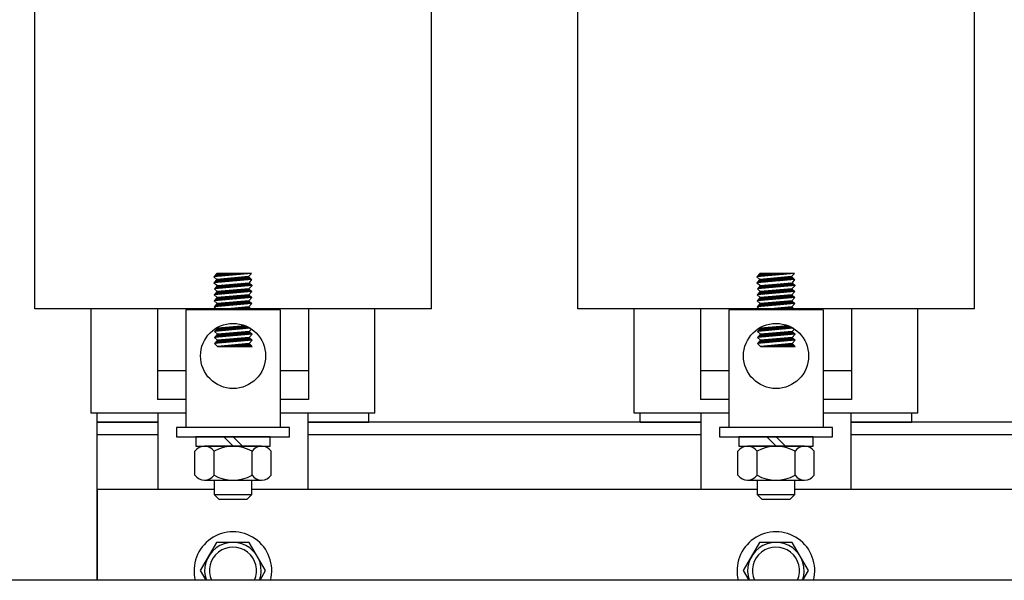
# Model space of a CAD drawing. Extents: x -16 to 69, y -4.9 to 46.5.
# Drawn here: x -9.4 to -2.8, y 6.3 to 10 of the extents above; entities that cross this region are included whole.
import ezdxf

# ---------------------------------------------------------------- set-up
doc = ezdxf.new("R2010")
doc.units = 0
doc.header["$MEASUREMENT"] = 0
doc.layers.get('0').update_dxf_attribs({"linetype": 'CONTINUOUS'})
for name, color, linetype in [('ANGLE', 7, 'CONTINUOUS'), ('CABINET', 7, 'CONTINUOUS'), ('HW-OBJ', 7, 'CONTINUOUS'), ('WINGAP', 7, 'CONTINUOUS')]:
    doc.layers.add(name, color=color, linetype=linetype)

msp = doc.modelspace()

# ---------------------------------------------------------------- linework, layer by layer
for p, q in [((-9.2521, 8.076), (-9.2521, 11.076)), ((-6.6221, 8.076), (-6.6221, 11.076)), ((-5.6521, 8.076), (-5.6521, 11.076)), ((-3.0221, 8.076), (-3.0221, 11.076)), ((-7.8146, 8.3119), (-8.0646, 8.29)), ((-8.0646, 8.29), (-8.0446, 8.3119)), ((-8.0416, 8.3119), (-8.0634, 8.2901)), ((-8.0327, 8.3119), (-8.0537, 8.2909)), ((-7.8146, 8.3119), (-8.0446, 8.3119)), ((-8.0239, 8.3119), (-8.044, 8.2918)), ((-8.0151, 8.3119), (-8.0344, 8.2926)), ((-8.0062, 8.3119), (-8.0247, 8.2935)), ((-7.9974, 8.3119), (-8.015, 8.2943)), ((-7.9885, 8.3119), (-8.0053, 8.2952)), ((-7.9797, 8.3119), (-7.9956, 8.296)), ((-7.9709, 8.3119), (-7.9859, 8.2969)), ((-7.962, 8.3119), (-7.9762, 8.2977)), ((-7.9532, 8.3119), (-7.9665, 8.2986)), ((-7.9443, 8.3119), (-7.9568, 8.2994)), ((-7.9355, 8.3119), (-7.9471, 8.3003)), ((-7.9267, 8.3119), (-7.9375, 8.3011)), ((-7.9178, 8.3119), (-7.9278, 8.302)), ((-7.909, 8.3119), (-7.9181, 8.3028)), ((-7.9002, 8.3119), (-7.9084, 8.3037)), ((-7.8913, 8.3119), (-7.8987, 8.3045)), ((-7.8825, 8.3119), (-7.889, 8.3054)), ((-7.8736, 8.3119), (-7.8793, 8.3062)), ((-7.8648, 8.3119), (-7.8696, 8.3071)), ((-7.856, 8.3119), (-7.8599, 8.3079)), ((-7.8471, 8.3119), (-7.8503, 8.3088)), ((-7.8383, 8.3119), (-7.8406, 8.3096)), ((-7.8146, 8.3118), (-7.8346, 8.2902)), ((-7.8294, 8.3119), (-7.8309, 8.3105)), ((-7.8206, 8.3119), (-7.8212, 8.3113)), ((-4.2146, 8.3119), (-4.4646, 8.29)), ((-4.4646, 8.29), (-4.4446, 8.3119)), ((-4.4416, 8.3119), (-4.4634, 8.2901)), ((-4.4327, 8.3119), (-4.4537, 8.2909)), ((-4.2146, 8.3119), (-4.4446, 8.3119)), ((-4.4239, 8.3119), (-4.444, 8.2918)), ((-4.4151, 8.3119), (-4.4344, 8.2926)), ((-4.4062, 8.3119), (-4.4247, 8.2935)), ((-4.3974, 8.3119), (-4.415, 8.2943)), ((-4.3885, 8.3119), (-4.4053, 8.2952)), ((-4.3797, 8.3119), (-4.3956, 8.296)), ((-4.3709, 8.3119), (-4.3859, 8.2969)), ((-4.362, 8.3119), (-4.3762, 8.2977)), ((-4.3532, 8.3119), (-4.3665, 8.2986)), ((-4.3443, 8.3119), (-4.3568, 8.2994)), ((-4.3355, 8.3119), (-4.3471, 8.3003)), ((-4.3267, 8.3119), (-4.3375, 8.3011)), ((-4.3178, 8.3119), (-4.3278, 8.302)), ((-4.309, 8.3119), (-4.3181, 8.3028)), ((-4.3002, 8.3119), (-4.3084, 8.3037)), ((-4.2913, 8.3119), (-4.2987, 8.3045)), ((-4.2825, 8.3119), (-4.289, 8.3054)), ((-4.2736, 8.3119), (-4.2793, 8.3062)), ((-4.2648, 8.3119), (-4.2696, 8.3071)), ((-4.256, 8.3119), (-4.2599, 8.3079)), ((-4.2471, 8.3119), (-4.2503, 8.3088)), ((-4.2383, 8.3119), (-4.2406, 8.3096)), ((-4.2146, 8.3118), (-4.2346, 8.2902)), ((-4.2294, 8.3119), (-4.2309, 8.3105)), ((-4.2206, 8.3119), (-4.2212, 8.3113)), ((-8.0646, 8.29), (-8.0446, 8.2718)), ((-7.8146, 8.2718), (-8.0646, 8.25)), ((-8.0446, 8.2718), (-8.0646, 8.25)), ((-8.0646, 8.25), (-8.0411, 8.2319)), ((-7.8111, 8.232), (-8.0611, 8.2101)), ((-8.0411, 8.2319), (-8.0611, 8.2101)), ((-8.0368, 8.2725), (-8.0588, 8.2505)), ((-8.0333, 8.2326), (-8.0553, 8.2106)), ((-8.0271, 8.2733), (-8.0491, 8.2513)), ((-8.0237, 8.2335), (-8.0457, 8.2115)), ((-7.8346, 8.2902), (-8.0446, 8.2718)), ((-8.0411, 8.2319), (-7.8305, 8.2498)), ((-8.0175, 8.2741), (-8.0395, 8.2521)), ((-8.014, 8.2343), (-8.036, 8.2123)), ((-8.0078, 8.275), (-8.0298, 8.253)), ((-8.0043, 8.2351), (-8.0263, 8.2131)), ((-7.9981, 8.2758), (-8.0201, 8.2538)), ((-7.9946, 8.236), (-8.0166, 8.214)), ((-7.9884, 8.2767), (-8.0104, 8.2547)), ((-7.9849, 8.2368), (-8.0069, 8.2148)), ((-7.9787, 8.2775), (-8.0007, 8.2555)), ((-7.9752, 8.2377), (-7.9972, 8.2157)), ((-7.969, 8.2784), (-7.991, 8.2564)), ((-7.9655, 8.2385), (-7.9875, 8.2165)), ((-7.9593, 8.2792), (-7.9813, 8.2572)), ((-7.9558, 8.2394), (-7.9778, 8.2174)), ((-7.9496, 8.2801), (-7.9716, 8.2581)), ((-7.9462, 8.2402), (-7.9682, 8.2182)), ((-7.94, 8.2809), (-7.962, 8.2589)), ((-7.9365, 8.2411), (-7.9585, 8.2191)), ((-7.9303, 8.2818), (-7.9523, 8.2598)), ((-7.9268, 8.2419), (-7.9488, 8.2199)), ((-7.9206, 8.2826), (-7.9426, 8.2606)), ((-7.9171, 8.2428), (-7.9391, 8.2208)), ((-7.9109, 8.2835), (-7.9329, 8.2615)), ((-7.9074, 8.2436), (-7.9294, 8.2216)), ((-7.9012, 8.2843), (-7.9232, 8.2623)), ((-7.8977, 8.2445), (-7.9197, 8.2225)), ((-7.8915, 8.2852), (-7.9135, 8.2632)), ((-7.888, 8.2453), (-7.91, 8.2233)), ((-7.8818, 8.286), (-7.9038, 8.264)), ((-7.8784, 8.2462), (-7.9004, 8.2242)), ((-7.8722, 8.2869), (-7.8942, 8.2649)), ((-7.8687, 8.247), (-7.8907, 8.225)), ((-7.8625, 8.2877), (-7.8845, 8.2657)), ((-7.859, 8.2479), (-7.881, 8.2259)), ((-7.8528, 8.2886), (-7.8748, 8.2666)), ((-7.8493, 8.2487), (-7.8713, 8.2267)), ((-7.8431, 8.2894), (-7.8651, 8.2674)), ((-7.8396, 8.2496), (-7.8616, 8.2276)), ((-7.834, 8.2897), (-7.8554, 8.2682)), ((-7.8305, 8.2498), (-7.8519, 8.2284)), ((-7.8294, 8.2854), (-7.8457, 8.2691)), ((-7.8259, 8.2456), (-7.8422, 8.2292)), ((-7.8248, 8.2812), (-7.836, 8.2699)), ((-7.8346, 8.2902), (-7.8146, 8.2718)), ((-7.8213, 8.2414), (-7.8326, 8.2301)), ((-7.8111, 8.232), (-7.8321, 8.2101)), ((-7.8146, 8.2718), (-7.8305, 8.2498)), ((-7.8305, 8.2498), (-7.8111, 8.232)), ((-7.8202, 8.277), (-7.8264, 8.2708)), ((-7.8167, 8.2371), (-7.8229, 8.2309)), ((-7.8156, 8.2727), (-7.8167, 8.2716)), ((-7.8121, 8.2329), (-7.8132, 8.2318)), ((-4.4646, 8.29), (-4.4446, 8.2718)), ((-4.2146, 8.2718), (-4.4646, 8.25)), ((-4.4446, 8.2718), (-4.4646, 8.25)), ((-4.4646, 8.25), (-4.4411, 8.2319)), ((-4.2111, 8.232), (-4.4611, 8.2101)), ((-4.4411, 8.2319), (-4.4611, 8.2101)), ((-4.4368, 8.2725), (-4.4588, 8.2505)), ((-4.4333, 8.2326), (-4.4553, 8.2106)), ((-4.4271, 8.2733), (-4.4491, 8.2513)), ((-4.4237, 8.2335), (-4.4457, 8.2115)), ((-4.2346, 8.2902), (-4.4446, 8.2718)), ((-4.4411, 8.2319), (-4.2305, 8.2498)), ((-4.4175, 8.2741), (-4.4395, 8.2521)), ((-4.414, 8.2343), (-4.436, 8.2123)), ((-4.4078, 8.275), (-4.4298, 8.253)), ((-4.4043, 8.2351), (-4.4263, 8.2131)), ((-4.3981, 8.2758), (-4.4201, 8.2538)), ((-4.3946, 8.236), (-4.4166, 8.214)), ((-4.3884, 8.2767), (-4.4104, 8.2547)), ((-4.3849, 8.2368), (-4.4069, 8.2148)), ((-4.3787, 8.2775), (-4.4007, 8.2555)), ((-4.3752, 8.2377), (-4.3972, 8.2157)), ((-4.369, 8.2784), (-4.391, 8.2564)), ((-4.3655, 8.2385), (-4.3875, 8.2165)), ((-4.3593, 8.2792), (-4.3813, 8.2572)), ((-4.3558, 8.2394), (-4.3778, 8.2174)), ((-4.3496, 8.2801), (-4.3716, 8.2581)), ((-4.3462, 8.2402), (-4.3682, 8.2182)), ((-4.34, 8.2809), (-4.362, 8.2589)), ((-4.3365, 8.2411), (-4.3585, 8.2191)), ((-4.3303, 8.2818), (-4.3523, 8.2598)), ((-4.3268, 8.2419), (-4.3488, 8.2199)), ((-4.3206, 8.2826), (-4.3426, 8.2606)), ((-4.3171, 8.2428), (-4.3391, 8.2208)), ((-4.3109, 8.2835), (-4.3329, 8.2615)), ((-4.3074, 8.2436), (-4.3294, 8.2216)), ((-4.3012, 8.2843), (-4.3232, 8.2623)), ((-4.2977, 8.2445), (-4.3197, 8.2225)), ((-4.2915, 8.2852), (-4.3135, 8.2632)), ((-4.288, 8.2453), (-4.31, 8.2233)), ((-4.2818, 8.286), (-4.3038, 8.264)), ((-4.2784, 8.2462), (-4.3004, 8.2242)), ((-4.2722, 8.2869), (-4.2942, 8.2649)), ((-4.2687, 8.247), (-4.2907, 8.225)), ((-4.2625, 8.2877), (-4.2845, 8.2657)), ((-4.259, 8.2479), (-4.281, 8.2259)), ((-4.2528, 8.2886), (-4.2748, 8.2666)), ((-4.2493, 8.2487), (-4.2713, 8.2267)), ((-4.2431, 8.2894), (-4.2651, 8.2674)), ((-4.2396, 8.2496), (-4.2616, 8.2276)), ((-4.234, 8.2897), (-4.2554, 8.2682)), ((-4.2305, 8.2498), (-4.2519, 8.2284)), ((-4.2294, 8.2854), (-4.2457, 8.2691)), ((-4.2259, 8.2456), (-4.2422, 8.2292)), ((-4.2248, 8.2812), (-4.236, 8.2699)), ((-4.2346, 8.2902), (-4.2146, 8.2718)), ((-4.2213, 8.2414), (-4.2326, 8.2301)), ((-4.2111, 8.232), (-4.2321, 8.2101)), ((-4.2146, 8.2718), (-4.2305, 8.2498)), ((-4.2305, 8.2498), (-4.2111, 8.232)), ((-4.2202, 8.277), (-4.2264, 8.2708)), ((-4.2167, 8.2371), (-4.2229, 8.2309)), ((-4.2156, 8.2727), (-4.2167, 8.2716)), ((-4.2121, 8.2329), (-4.2132, 8.2318)), ((-7.8121, 8.1917), (-8.0621, 8.1699)), ((-8.0421, 8.1917), (-8.0621, 8.1699)), ((-8.0621, 8.1699), (-8.0421, 8.1515)), ((-8.0396, 8.1919), (-8.0616, 8.1699)), ((-8.0611, 8.2101), (-8.0421, 8.1917)), ((-8.0299, 8.1928), (-8.0519, 8.1708)), ((-8.0202, 8.1936), (-8.0422, 8.1716)), ((-7.8321, 8.2101), (-8.0421, 8.1917)), ((-7.8321, 8.1699), (-8.0421, 8.1515)), ((-8.0105, 8.1944), (-8.0325, 8.1724)), ((-8.0009, 8.1953), (-8.0229, 8.1733)), ((-7.9912, 8.1961), (-8.0132, 8.1741)), ((-7.9815, 8.197), (-8.0035, 8.175)), ((-7.9718, 8.1978), (-7.9938, 8.1758)), ((-7.9621, 8.1987), (-7.9841, 8.1767)), ((-7.9524, 8.1995), (-7.9744, 8.1775)), ((-7.9427, 8.2004), (-7.9647, 8.1784)), ((-7.9383, 8.1606), (-7.9603, 8.1386)), ((-7.9331, 8.2012), (-7.9551, 8.1792)), ((-7.9286, 8.1615), (-7.9506, 8.1395)), ((-7.9234, 8.2021), (-7.9454, 8.1801)), ((-7.9189, 8.1623), (-7.9409, 8.1403)), ((-7.9137, 8.2029), (-7.9357, 8.1809)), ((-7.9093, 8.1632), (-7.9313, 8.1412)), ((-7.904, 8.2038), (-7.926, 8.1818)), ((-7.8996, 8.164), (-7.9216, 8.142)), ((-7.8943, 8.2046), (-7.9163, 8.1826)), ((-7.8899, 8.1649), (-7.9119, 8.1429)), ((-7.8846, 8.2055), (-7.9066, 8.1835)), ((-7.8802, 8.1657), (-7.9022, 8.1437)), ((-7.8749, 8.2063), (-7.8969, 8.1843)), ((-7.8705, 8.1665), (-7.8925, 8.1445)), ((-7.8653, 8.2072), (-7.8873, 8.1852)), ((-7.8608, 8.1674), (-7.8828, 8.1454)), ((-7.8556, 8.208), (-7.8776, 8.186)), ((-7.8511, 8.1682), (-7.8731, 8.1462)), ((-7.8459, 8.2089), (-7.8679, 8.1869)), ((-7.8415, 8.1691), (-7.8635, 8.1471)), ((-7.8362, 8.2097), (-7.8582, 8.1877)), ((-7.8319, 8.1698), (-7.8538, 8.1479)), ((-7.8294, 8.2076), (-7.8485, 8.1885)), ((-7.8273, 8.1655), (-7.8441, 8.1488)), ((-7.8248, 8.2034), (-7.8388, 8.1894)), ((-7.8227, 8.1613), (-7.8344, 8.1496)), ((-7.8321, 8.2101), (-7.8121, 8.1917)), ((-7.8121, 8.1917), (-7.8321, 8.1699)), ((-7.8321, 8.1699), (-7.8121, 8.1516)), ((-7.8202, 8.1992), (-7.8291, 8.1902)), ((-7.8156, 8.1949), (-7.8194, 8.1911)), ((-4.2121, 8.1917), (-4.4621, 8.1699)), ((-4.4421, 8.1917), (-4.4621, 8.1699)), ((-4.4621, 8.1699), (-4.4421, 8.1515)), ((-4.4396, 8.1919), (-4.4616, 8.1699)), ((-4.4611, 8.2101), (-4.4421, 8.1917)), ((-4.4299, 8.1928), (-4.4519, 8.1708)), ((-4.4202, 8.1936), (-4.4422, 8.1716)), ((-4.2321, 8.2101), (-4.4421, 8.1917)), ((-4.2321, 8.1699), (-4.4421, 8.1515)), ((-4.4105, 8.1944), (-4.4325, 8.1724)), ((-4.4009, 8.1953), (-4.4229, 8.1733)), ((-4.3912, 8.1961), (-4.4132, 8.1741)), ((-4.3815, 8.197), (-4.4035, 8.175)), ((-4.3718, 8.1978), (-4.3938, 8.1758)), ((-4.3621, 8.1987), (-4.3841, 8.1767)), ((-4.3524, 8.1995), (-4.3744, 8.1775)), ((-4.3427, 8.2004), (-4.3647, 8.1784)), ((-4.3383, 8.1606), (-4.3603, 8.1386)), ((-4.3331, 8.2012), (-4.3551, 8.1792)), ((-4.3286, 8.1615), (-4.3506, 8.1395)), ((-4.3234, 8.2021), (-4.3454, 8.1801)), ((-4.3189, 8.1623), (-4.3409, 8.1403)), ((-4.3137, 8.2029), (-4.3357, 8.1809)), ((-4.3093, 8.1632), (-4.3313, 8.1412)), ((-4.304, 8.2038), (-4.326, 8.1818)), ((-4.2996, 8.164), (-4.3216, 8.142)), ((-4.2943, 8.2046), (-4.3163, 8.1826)), ((-4.2899, 8.1649), (-4.3119, 8.1429)), ((-4.2846, 8.2055), (-4.3066, 8.1835)), ((-4.2802, 8.1657), (-4.3022, 8.1437)), ((-4.2749, 8.2063), (-4.2969, 8.1843)), ((-4.2705, 8.1665), (-4.2925, 8.1445)), ((-4.2653, 8.2072), (-4.2873, 8.1852)), ((-4.2608, 8.1674), (-4.2828, 8.1454)), ((-4.2556, 8.208), (-4.2776, 8.186)), ((-4.2511, 8.1682), (-4.2731, 8.1462)), ((-4.2459, 8.2089), (-4.2679, 8.1869)), ((-4.2415, 8.1691), (-4.2635, 8.1471)), ((-4.2362, 8.2097), (-4.2582, 8.1877)), ((-4.2319, 8.1698), (-4.2538, 8.1479)), ((-4.2294, 8.2076), (-4.2485, 8.1885)), ((-4.2273, 8.1655), (-4.2441, 8.1488)), ((-4.2248, 8.2034), (-4.2388, 8.1894)), ((-4.2227, 8.1613), (-4.2344, 8.1496)), ((-4.2321, 8.2101), (-4.2121, 8.1917)), ((-4.2121, 8.1917), (-4.2321, 8.1699)), ((-4.2321, 8.1699), (-4.2121, 8.1516)), ((-4.2202, 8.1992), (-4.2291, 8.1902)), ((-4.2156, 8.1949), (-4.2194, 8.1911)), ((-7.8121, 8.1516), (-8.0621, 8.1297)), ((-8.0421, 8.1515), (-8.0621, 8.1297)), ((-8.0621, 8.1297), (-8.0421, 8.1114)), ((-7.8121, 8.1114), (-8.0621, 8.0896)), ((-8.0421, 8.1114), (-8.0621, 8.0896)), ((-8.0404, 8.1115), (-8.0585, 8.0934)), ((-8.0352, 8.1521), (-8.0572, 8.1301)), ((-8.0307, 8.1124), (-8.0527, 8.0904)), ((-8.0255, 8.153), (-8.0475, 8.131)), ((-8.0211, 8.1132), (-8.0431, 8.0912)), ((-7.8321, 8.1298), (-8.0421, 8.1114)), ((-8.0158, 8.1538), (-8.0378, 8.1318)), ((-8.0114, 8.1141), (-8.0334, 8.0921)), ((-8.0061, 8.1547), (-8.0281, 8.1327)), ((-8.0017, 8.1149), (-8.0237, 8.0929)), ((-7.9964, 8.1555), (-8.0184, 8.1335)), ((-7.992, 8.1158), (-8.014, 8.0938)), ((-7.9867, 8.1564), (-8.0087, 8.1344)), ((-7.9823, 8.1166), (-8.0043, 8.0946)), ((-7.9771, 8.1572), (-7.9991, 8.1352)), ((-7.9726, 8.1175), (-7.9946, 8.0955)), ((-7.9674, 8.1581), (-7.9894, 8.1361)), ((-7.9629, 8.1183), (-7.9849, 8.0963)), ((-7.9577, 8.1589), (-7.9797, 8.1369)), ((-7.9533, 8.1192), (-7.9753, 8.0972)), ((-7.948, 8.1598), (-7.97, 8.1378)), ((-7.9436, 8.12), (-7.9656, 8.098)), ((-7.9339, 8.1208), (-7.9559, 8.0988)), ((-7.9242, 8.1217), (-7.9462, 8.0997)), ((-7.9145, 8.1225), (-7.9365, 8.1005)), ((-7.9048, 8.1234), (-7.9268, 8.1014)), ((-7.8951, 8.1242), (-7.9171, 8.1022)), ((-7.8855, 8.1251), (-7.9075, 8.1031)), ((-7.8758, 8.1259), (-7.8978, 8.1039)), ((-7.8661, 8.1268), (-7.8881, 8.1048)), ((-7.8564, 8.1276), (-7.8784, 8.1056)), ((-7.8467, 8.1285), (-7.8687, 8.1065)), ((-7.837, 8.1293), (-7.859, 8.1073)), ((-7.8298, 8.1277), (-7.8493, 8.1082)), ((-7.8252, 8.1235), (-7.8397, 8.109)), ((-7.8121, 8.1516), (-7.8321, 8.1298)), ((-7.8321, 8.1298), (-7.8121, 8.1114)), ((-7.8121, 8.1114), (-7.8321, 8.0896)), ((-7.8206, 8.1192), (-7.83, 8.1099)), ((-7.8181, 8.1571), (-7.8247, 8.1505)), ((-7.816, 8.115), (-7.8203, 8.1107)), ((-7.8135, 8.1529), (-7.815, 8.1513)), ((-4.2121, 8.1516), (-4.4621, 8.1297)), ((-4.4421, 8.1515), (-4.4621, 8.1297)), ((-4.4621, 8.1297), (-4.4421, 8.1114)), ((-4.2121, 8.1114), (-4.4621, 8.0896)), ((-4.4421, 8.1114), (-4.4621, 8.0896)), ((-4.4404, 8.1115), (-4.4585, 8.0934)), ((-4.4352, 8.1521), (-4.4572, 8.1301)), ((-4.4307, 8.1124), (-4.4527, 8.0904)), ((-4.4255, 8.153), (-4.4475, 8.131)), ((-4.4211, 8.1132), (-4.4431, 8.0912)), ((-4.2321, 8.1298), (-4.4421, 8.1114)), ((-4.4158, 8.1538), (-4.4378, 8.1318)), ((-4.4114, 8.1141), (-4.4334, 8.0921)), ((-4.4061, 8.1547), (-4.4281, 8.1327)), ((-4.4017, 8.1149), (-4.4237, 8.0929)), ((-4.3964, 8.1555), (-4.4184, 8.1335)), ((-4.392, 8.1158), (-4.414, 8.0938)), ((-4.3867, 8.1564), (-4.4087, 8.1344)), ((-4.3823, 8.1166), (-4.4043, 8.0946)), ((-4.3771, 8.1572), (-4.3991, 8.1352)), ((-4.3726, 8.1175), (-4.3946, 8.0955)), ((-4.3674, 8.1581), (-4.3894, 8.1361)), ((-4.3629, 8.1183), (-4.3849, 8.0963)), ((-4.3577, 8.1589), (-4.3797, 8.1369)), ((-4.3533, 8.1192), (-4.3753, 8.0972)), ((-4.348, 8.1598), (-4.37, 8.1378)), ((-4.3436, 8.12), (-4.3656, 8.098)), ((-4.3339, 8.1208), (-4.3559, 8.0988)), ((-4.3242, 8.1217), (-4.3462, 8.0997)), ((-4.3145, 8.1225), (-4.3365, 8.1005)), ((-4.3048, 8.1234), (-4.3268, 8.1014)), ((-4.2951, 8.1242), (-4.3171, 8.1022)), ((-4.2855, 8.1251), (-4.3075, 8.1031)), ((-4.2758, 8.1259), (-4.2978, 8.1039)), ((-4.2661, 8.1268), (-4.2881, 8.1048)), ((-4.2564, 8.1276), (-4.2784, 8.1056)), ((-4.2467, 8.1285), (-4.2687, 8.1065)), ((-4.237, 8.1293), (-4.259, 8.1073)), ((-4.2298, 8.1277), (-4.2493, 8.1082)), ((-4.2252, 8.1235), (-4.2397, 8.109)), ((-4.2121, 8.1516), (-4.2321, 8.1298)), ((-4.2321, 8.1298), (-4.2121, 8.1114)), ((-4.2121, 8.1114), (-4.2321, 8.0896)), ((-4.2206, 8.1192), (-4.23, 8.1099)), ((-4.2181, 8.1571), (-4.2247, 8.1505)), ((-4.216, 8.115), (-4.2203, 8.1107)), ((-4.2135, 8.1529), (-4.215, 8.1513)), ((-6.6221, 8.076), (-9.2521, 8.076)), ((-8.8771, 7.386), (-8.8771, 8.076)), ((-8.4371, 8.076), (-8.4371, 7.476)), ((-8.2496, 8.0695), (-8.2496, 7.2909)), ((-7.6246, 8.0695), (-8.2496, 8.0695)), ((-8.0621, 8.0896), (-8.0421, 8.0695)), ((-7.8321, 8.0896), (-8.0421, 8.0695)), ((-7.812, 8.0696), (-8.042, 8.0696)), ((-8.0379, 8.0699), (-8.0383, 8.0695)), ((-8.0281, 8.0708), (-8.0294, 8.0695)), ((-8.0183, 8.0718), (-8.0206, 8.0695)), ((-8.0086, 8.0727), (-8.0118, 8.0695)), ((-7.9988, 8.0736), (-8.0029, 8.0695)), ((-7.989, 8.0746), (-7.9941, 8.0695)), ((-7.9792, 8.0755), (-7.9853, 8.0695)), ((-7.9695, 8.0764), (-7.9764, 8.0695)), ((-7.9597, 8.0774), (-7.9676, 8.0695)), ((-7.9499, 8.0783), (-7.9587, 8.0695)), ((-7.9401, 8.0792), (-7.9499, 8.0695)), ((-7.9304, 8.0802), (-7.9411, 8.0695)), ((-7.9206, 8.0811), (-7.9322, 8.0695)), ((-7.9108, 8.0821), (-7.9234, 8.0695)), ((-7.901, 8.083), (-7.9145, 8.0695)), ((-7.8913, 8.0839), (-7.9057, 8.0695)), ((-7.8815, 8.0849), (-7.8969, 8.0695)), ((-7.8717, 8.0858), (-7.888, 8.0695)), ((-7.8619, 8.0867), (-7.8792, 8.0695)), ((-7.8521, 8.0877), (-7.8703, 8.0695)), ((-7.8424, 8.0886), (-7.8615, 8.0695)), ((-7.8326, 8.0896), (-7.8527, 8.0695)), ((-7.8279, 8.0854), (-7.8438, 8.0695)), ((-7.8235, 8.081), (-7.835, 8.0695)), ((-7.8121, 8.0695), (-7.8321, 8.0896)), ((-7.8191, 8.0765), (-7.8262, 8.0695)), ((-7.8147, 8.0721), (-7.8173, 8.0695)), ((-7.6246, 8.0695), (-7.6246, 7.2909)), ((-7.4371, 8.076), (-7.4371, 7.476)), ((-6.9971, 7.386), (-6.9971, 8.076)), ((-3.0221, 8.076), (-5.6521, 8.076)), ((-5.2771, 7.386), (-5.2771, 8.076)), ((-4.8371, 8.076), (-4.8371, 7.476)), ((-4.6496, 8.0695), (-4.6496, 7.2909)), ((-4.0246, 8.0695), (-4.6496, 8.0695)), ((-4.4621, 8.0896), (-4.4421, 8.0695)), ((-4.2321, 8.0896), (-4.4421, 8.0695)), ((-4.212, 8.0696), (-4.442, 8.0696)), ((-4.4379, 8.0699), (-4.4383, 8.0695)), ((-4.4281, 8.0708), (-4.4294, 8.0695)), ((-4.4183, 8.0718), (-4.4206, 8.0695)), ((-4.4086, 8.0727), (-4.4118, 8.0695)), ((-4.3988, 8.0736), (-4.4029, 8.0695)), ((-4.389, 8.0746), (-4.3941, 8.0695)), ((-4.3792, 8.0755), (-4.3853, 8.0695)), ((-4.3695, 8.0764), (-4.3764, 8.0695)), ((-4.3597, 8.0774), (-4.3676, 8.0695)), ((-4.3499, 8.0783), (-4.3587, 8.0695)), ((-4.3401, 8.0792), (-4.3499, 8.0695)), ((-4.3304, 8.0802), (-4.3411, 8.0695)), ((-4.3206, 8.0811), (-4.3322, 8.0695)), ((-4.3108, 8.0821), (-4.3234, 8.0695)), ((-4.301, 8.083), (-4.3145, 8.0695)), ((-4.2913, 8.0839), (-4.3057, 8.0695)), ((-4.2815, 8.0849), (-4.2969, 8.0695)), ((-4.2717, 8.0858), (-4.288, 8.0695)), ((-4.2619, 8.0867), (-4.2792, 8.0695)), ((-4.2521, 8.0877), (-4.2703, 8.0695)), ((-4.2424, 8.0886), (-4.2615, 8.0695)), ((-4.2326, 8.0896), (-4.2527, 8.0695)), ((-4.2279, 8.0854), (-4.2438, 8.0695)), ((-4.2235, 8.081), (-4.235, 8.0695)), ((-4.2121, 8.0695), (-4.2321, 8.0896)), ((-4.2191, 8.0765), (-4.2262, 8.0695)), ((-4.2147, 8.0721), (-4.2173, 8.0695)), ((-4.0246, 8.0695), (-4.0246, 7.2909)), ((-3.8371, 8.076), (-3.8371, 7.476)), ((-3.3971, 7.386), (-3.3971, 8.076)), ((-7.858, 7.9652), (-8.0396, 7.9493)), ((-7.8908, 7.9423), (-7.8688, 7.9643)), ((-7.8811, 7.9431), (-7.8591, 7.9651)), ((-4.258, 7.9652), (-4.4396, 7.9493)), ((-4.2908, 7.9423), (-4.2688, 7.9643)), ((-4.2811, 7.9431), (-4.2591, 7.9651)), ((-8.0396, 7.9493), (-8.0596, 7.9275)), ((-7.8238, 7.9481), (-8.0596, 7.9275)), ((-8.0596, 7.9275), (-8.0396, 7.9092)), ((-8.0396, 7.9092), (-8.0596, 7.8874)), ((-7.8096, 7.9092), (-8.0596, 7.8874)), ((-8.0555, 7.9279), (-8.0335, 7.9499)), ((-8.0327, 7.9098), (-8.0547, 7.8878)), ((-8.0458, 7.9287), (-8.0238, 7.9507)), ((-8.023, 7.9106), (-8.045, 7.8886)), ((-8.0429, 7.9525), (-8.0396, 7.9493)), ((-7.8296, 7.9276), (-8.0396, 7.9092)), ((-8.0361, 7.9296), (-8.0141, 7.9516)), ((-8.0133, 7.9115), (-8.0353, 7.8895)), ((-8.0264, 7.9304), (-8.0044, 7.9524)), ((-8.0036, 7.9123), (-8.0256, 7.8903)), ((-8.0167, 7.9313), (-7.9947, 7.9533)), ((-7.9939, 7.9132), (-8.0159, 7.8912)), ((-8.007, 7.9321), (-7.985, 7.9541)), ((-7.9842, 7.914), (-8.0062, 7.892)), ((-7.9974, 7.933), (-7.9754, 7.955)), ((-7.9745, 7.9149), (-7.9965, 7.8929)), ((-7.9877, 7.9338), (-7.9657, 7.9558)), ((-7.9648, 7.9157), (-7.9868, 7.8937)), ((-7.978, 7.9347), (-7.956, 7.9567)), ((-7.9552, 7.9166), (-7.9772, 7.8946)), ((-7.9683, 7.9355), (-7.9463, 7.9575)), ((-7.9455, 7.9174), (-7.9675, 7.8954)), ((-7.9586, 7.9364), (-7.9366, 7.9584)), ((-7.9358, 7.9183), (-7.9578, 7.8963)), ((-7.9489, 7.9372), (-7.9269, 7.9592)), ((-7.9261, 7.9191), (-7.9481, 7.8971)), ((-7.9392, 7.938), (-7.9172, 7.96)), ((-7.9164, 7.92), (-7.9384, 7.898)), ((-7.9296, 7.9389), (-7.9076, 7.9609)), ((-7.9067, 7.9208), (-7.9287, 7.8988)), ((-7.9199, 7.9397), (-7.8979, 7.9617)), ((-7.897, 7.9217), (-7.919, 7.8997)), ((-7.9102, 7.9406), (-7.8882, 7.9626)), ((-7.8874, 7.9225), (-7.9094, 7.9005)), ((-7.9005, 7.9414), (-7.8785, 7.9634)), ((-7.8777, 7.9234), (-7.8997, 7.9014)), ((-7.868, 7.9242), (-7.89, 7.9022)), ((-7.8583, 7.9251), (-7.8803, 7.903)), ((-7.8714, 7.944), (-7.8525, 7.963)), ((-7.8486, 7.9259), (-7.8706, 7.9039)), ((-7.8618, 7.9448), (-7.8463, 7.9602)), ((-7.8389, 7.9267), (-7.8609, 7.9047)), ((-7.8521, 7.9457), (-7.8404, 7.9574)), ((-7.8294, 7.9274), (-7.8512, 7.9056)), ((-7.8424, 7.9465), (-7.8346, 7.9543)), ((-7.8248, 7.9232), (-7.8416, 7.9064)), ((-7.8327, 7.9474), (-7.8289, 7.9512)), ((-7.8202, 7.919), (-7.8319, 7.9073)), ((-7.8156, 7.9428), (-7.8296, 7.9276)), ((-7.8296, 7.9276), (-7.8096, 7.9092)), ((-7.8096, 7.9092), (-7.8296, 7.8874)), ((-7.8156, 7.9147), (-7.8222, 7.9081)), ((-7.811, 7.9105), (-7.8125, 7.909)), ((-4.4396, 7.9493), (-4.4596, 7.9275)), ((-4.2238, 7.9481), (-4.4596, 7.9275)), ((-4.4596, 7.9275), (-4.4396, 7.9092)), ((-4.4396, 7.9092), (-4.4596, 7.8874)), ((-4.2096, 7.9092), (-4.4596, 7.8874)), ((-4.4555, 7.9279), (-4.4335, 7.9499)), ((-4.4327, 7.9098), (-4.4547, 7.8878)), ((-4.4458, 7.9287), (-4.4238, 7.9507)), ((-4.423, 7.9106), (-4.445, 7.8886)), ((-4.4429, 7.9525), (-4.4396, 7.9493)), ((-4.2296, 7.9276), (-4.4396, 7.9092)), ((-4.4361, 7.9296), (-4.4141, 7.9516)), ((-4.4133, 7.9115), (-4.4353, 7.8895)), ((-4.4264, 7.9304), (-4.4044, 7.9524)), ((-4.4036, 7.9123), (-4.4256, 7.8903)), ((-4.4167, 7.9313), (-4.3947, 7.9533)), ((-4.3939, 7.9132), (-4.4159, 7.8912)), ((-4.407, 7.9321), (-4.385, 7.9541)), ((-4.3842, 7.914), (-4.4062, 7.892)), ((-4.3974, 7.933), (-4.3754, 7.955)), ((-4.3745, 7.9149), (-4.3965, 7.8929)), ((-4.3877, 7.9338), (-4.3657, 7.9558)), ((-4.3648, 7.9157), (-4.3868, 7.8937)), ((-4.378, 7.9347), (-4.356, 7.9567)), ((-4.3552, 7.9166), (-4.3772, 7.8946)), ((-4.3683, 7.9355), (-4.3463, 7.9575)), ((-4.3455, 7.9174), (-4.3675, 7.8954)), ((-4.3586, 7.9364), (-4.3366, 7.9584)), ((-4.3358, 7.9183), (-4.3578, 7.8963)), ((-4.3489, 7.9372), (-4.3269, 7.9592)), ((-4.3261, 7.9191), (-4.3481, 7.8971)), ((-4.3392, 7.938), (-4.3172, 7.96)), ((-4.3164, 7.92), (-4.3384, 7.898)), ((-4.3296, 7.9389), (-4.3076, 7.9609)), ((-4.3067, 7.9208), (-4.3287, 7.8988)), ((-4.3199, 7.9397), (-4.2979, 7.9617)), ((-4.297, 7.9217), (-4.319, 7.8997)), ((-4.3102, 7.9406), (-4.2882, 7.9626)), ((-4.2874, 7.9225), (-4.3094, 7.9005)), ((-4.3005, 7.9414), (-4.2785, 7.9634)), ((-4.2777, 7.9234), (-4.2997, 7.9014)), ((-4.268, 7.9242), (-4.29, 7.9022)), ((-4.2583, 7.9251), (-4.2803, 7.903)), ((-4.2714, 7.944), (-4.2525, 7.963)), ((-4.2486, 7.9259), (-4.2706, 7.9039)), ((-4.2618, 7.9448), (-4.2463, 7.9602)), ((-4.2389, 7.9267), (-4.2609, 7.9047)), ((-4.2521, 7.9457), (-4.2404, 7.9574)), ((-4.2294, 7.9274), (-4.2512, 7.9056)), ((-4.2424, 7.9465), (-4.2346, 7.9543)), ((-4.2248, 7.9232), (-4.2416, 7.9064)), ((-4.2327, 7.9474), (-4.2289, 7.9512)), ((-4.2202, 7.919), (-4.2319, 7.9073)), ((-4.2156, 7.9428), (-4.2296, 7.9276)), ((-4.2296, 7.9276), (-4.2096, 7.9092)), ((-4.2096, 7.9092), (-4.2296, 7.8874)), ((-4.2156, 7.9147), (-4.2222, 7.9081)), ((-4.211, 7.9105), (-4.2125, 7.909)), ((-8.0596, 7.8874), (-8.0396, 7.869)), ((-7.8096, 7.8691), (-8.0596, 7.8472)), ((-8.0396, 7.869), (-8.0596, 7.8472)), ((-8.0596, 7.8472), (-8.0396, 7.8271)), ((-8.0379, 7.8692), (-8.056, 7.8511)), ((-8.0282, 7.87), (-8.0502, 7.848)), ((-8.0185, 7.8709), (-8.0405, 7.8489)), ((-7.8296, 7.8874), (-8.0396, 7.869)), ((-7.8296, 7.8473), (-8.0396, 7.8271)), ((-8.0089, 7.8717), (-8.0309, 7.8497)), ((-7.9992, 7.8726), (-8.0212, 7.8506)), ((-7.9895, 7.8734), (-8.0115, 7.8514)), ((-7.9798, 7.8743), (-8.0018, 7.8523)), ((-7.9701, 7.8751), (-7.9921, 7.8531)), ((-7.9604, 7.876), (-7.9824, 7.854)), ((-7.9669, 7.8341), (-7.9739, 7.8271)), ((-7.9507, 7.8768), (-7.9727, 7.8548)), ((-7.9572, 7.835), (-7.9651, 7.8271)), ((-7.941, 7.8777), (-7.963, 7.8557)), ((-7.9474, 7.836), (-7.9562, 7.8271)), ((-7.9314, 7.8785), (-7.9534, 7.8565)), ((-7.9376, 7.8369), (-7.9474, 7.8271)), ((-7.9217, 7.8794), (-7.9437, 7.8574)), ((-7.9278, 7.8378), (-7.9385, 7.8271)), ((-7.912, 7.8802), (-7.934, 7.8582)), ((-7.9181, 7.8388), (-7.9297, 7.8271)), ((-7.9023, 7.881), (-7.9243, 7.859)), ((-7.9083, 7.8397), (-7.9209, 7.8271)), ((-7.8926, 7.8819), (-7.9146, 7.8599)), ((-7.8985, 7.8407), (-7.912, 7.8271)), ((-7.8829, 7.8827), (-7.9049, 7.8607)), ((-7.8887, 7.8416), (-7.9032, 7.8271)), ((-7.8732, 7.8836), (-7.8952, 7.8616)), ((-7.879, 7.8425), (-7.8943, 7.8271)), ((-7.8636, 7.8844), (-7.8856, 7.8624)), ((-7.8692, 7.8435), (-7.8855, 7.8271)), ((-7.8594, 7.8444), (-7.8767, 7.8271)), ((-7.8539, 7.8853), (-7.8759, 7.8633)), ((-7.8496, 7.8453), (-7.8678, 7.8271)), ((-7.8442, 7.8861), (-7.8662, 7.8641)), ((-7.8398, 7.8463), (-7.859, 7.8271)), ((-7.8345, 7.887), (-7.8565, 7.865)), ((-7.8301, 7.8472), (-7.8501, 7.8271)), ((-7.8273, 7.8853), (-7.8468, 7.8658)), ((-7.8254, 7.8431), (-7.8413, 7.8271)), ((-7.8227, 7.8811), (-7.8371, 7.8667)), ((-7.821, 7.8386), (-7.8325, 7.8271)), ((-7.8296, 7.8874), (-7.8096, 7.8691)), ((-7.8096, 7.8691), (-7.8296, 7.8473)), ((-7.8096, 7.8271), (-7.8296, 7.8473)), ((-7.8181, 7.8769), (-7.8274, 7.8675)), ((-7.8166, 7.8342), (-7.8236, 7.8271)), ((-7.8135, 7.8727), (-7.8178, 7.8684)), ((-4.4596, 7.8874), (-4.4396, 7.869)), ((-4.2096, 7.8691), (-4.4596, 7.8472)), ((-4.4396, 7.869), (-4.4596, 7.8472)), ((-4.4596, 7.8472), (-4.4396, 7.8271)), ((-4.4379, 7.8692), (-4.456, 7.8511)), ((-4.4282, 7.87), (-4.4502, 7.848)), ((-4.4185, 7.8709), (-4.4405, 7.8489)), ((-4.2296, 7.8874), (-4.4396, 7.869)), ((-4.2296, 7.8473), (-4.4396, 7.8271)), ((-4.4089, 7.8717), (-4.4309, 7.8497)), ((-4.3992, 7.8726), (-4.4212, 7.8506)), ((-4.3895, 7.8734), (-4.4115, 7.8514)), ((-4.3798, 7.8743), (-4.4018, 7.8523)), ((-4.3701, 7.8751), (-4.3921, 7.8531)), ((-4.3604, 7.876), (-4.3824, 7.854)), ((-4.3669, 7.8341), (-4.3739, 7.8271)), ((-4.3507, 7.8768), (-4.3727, 7.8548)), ((-4.3572, 7.835), (-4.3651, 7.8271)), ((-4.341, 7.8777), (-4.363, 7.8557)), ((-4.3474, 7.836), (-4.3562, 7.8271)), ((-4.3314, 7.8785), (-4.3534, 7.8565)), ((-4.3376, 7.8369), (-4.3474, 7.8271)), ((-4.3217, 7.8794), (-4.3437, 7.8574)), ((-4.3278, 7.8378), (-4.3385, 7.8271)), ((-4.312, 7.8802), (-4.334, 7.8582)), ((-4.3181, 7.8388), (-4.3297, 7.8271)), ((-4.3023, 7.881), (-4.3243, 7.859)), ((-4.3083, 7.8397), (-4.3209, 7.8271)), ((-4.2926, 7.8819), (-4.3146, 7.8599)), ((-4.2985, 7.8407), (-4.312, 7.8271)), ((-4.2829, 7.8827), (-4.3049, 7.8607)), ((-4.2887, 7.8416), (-4.3032, 7.8271)), ((-4.2732, 7.8836), (-4.2952, 7.8616)), ((-4.279, 7.8425), (-4.2943, 7.8271)), ((-4.2636, 7.8844), (-4.2856, 7.8624)), ((-4.2692, 7.8435), (-4.2855, 7.8271)), ((-4.2594, 7.8444), (-4.2767, 7.8271)), ((-4.2539, 7.8853), (-4.2759, 7.8633)), ((-4.2496, 7.8453), (-4.2678, 7.8271)), ((-4.2442, 7.8861), (-4.2662, 7.8641)), ((-4.2398, 7.8463), (-4.259, 7.8271)), ((-4.2345, 7.887), (-4.2565, 7.865)), ((-4.2301, 7.8472), (-4.2501, 7.8271)), ((-4.2273, 7.8853), (-4.2468, 7.8658)), ((-4.2254, 7.8431), (-4.2413, 7.8271)), ((-4.2227, 7.8811), (-4.2371, 7.8667)), ((-4.221, 7.8386), (-4.2325, 7.8271)), ((-4.2296, 7.8874), (-4.2096, 7.8691)), ((-4.2096, 7.8691), (-4.2296, 7.8473)), ((-4.2096, 7.8271), (-4.2296, 7.8473)), ((-4.2181, 7.8769), (-4.2274, 7.8675)), ((-4.2166, 7.8342), (-4.2236, 7.8271)), ((-4.2135, 7.8727), (-4.2178, 7.8684)), ((-8.0396, 7.8271), (-7.8096, 7.8271)), ((-8.0354, 7.8275), (-8.0358, 7.8271)), ((-8.0256, 7.8285), (-8.0269, 7.8271)), ((-8.0158, 7.8294), (-8.0181, 7.8271)), ((-8.006, 7.8303), (-8.0092, 7.8271)), ((-7.9963, 7.8313), (-8.0004, 7.8271)), ((-7.9865, 7.8322), (-7.9916, 7.8271)), ((-7.9767, 7.8332), (-7.9827, 7.8271)), ((-7.8122, 7.8298), (-7.8148, 7.8271)), ((-4.4396, 7.8271), (-4.2096, 7.8271)), ((-4.4354, 7.8275), (-4.4358, 7.8271)), ((-4.4256, 7.8285), (-4.4269, 7.8271)), ((-4.4158, 7.8294), (-4.4181, 7.8271)), ((-4.406, 7.8303), (-4.4092, 7.8271)), ((-4.3963, 7.8313), (-4.4004, 7.8271)), ((-4.3865, 7.8322), (-4.3916, 7.8271)), ((-4.3767, 7.8332), (-4.3827, 7.8271)), ((-4.2122, 7.8298), (-4.2148, 7.8271)), ((-8.2496, 7.666), (-8.4371, 7.666)), ((-7.4371, 7.666), (-7.6246, 7.666)), ((-4.6496, 7.666), (-4.8371, 7.666)), ((-3.8371, 7.666), (-4.0246, 7.666)), ((-8.2496, 7.476), (-8.4371, 7.476)), ((-7.4371, 7.476), (-7.6246, 7.476)), ((-4.6496, 7.476), (-4.8371, 7.476)), ((-3.8371, 7.476), (-4.0246, 7.476)), ((-8.2496, 7.386), (-8.8771, 7.386)), ((-8.8371, 7.326), (-8.8371, 7.386)), ((-8.4356, 7.386), (-8.4356, 6.881)), ((-6.9971, 7.386), (-7.6246, 7.386)), ((-7.4386, 6.881), (-7.4386, 7.386)), ((-7.0371, 7.326), (-7.0371, 7.386)), ((-4.6496, 7.386), (-5.2771, 7.386)), ((-5.2371, 7.326), (-5.2371, 7.386)), ((-4.8356, 7.386), (-4.8356, 6.881)), ((-3.3971, 7.386), (-4.0246, 7.386)), ((-3.8386, 6.881), (-3.8386, 7.386)), ((-3.4371, 7.326), (-3.4371, 7.386)), ((-8.8371, 7.326), (-8.4356, 7.326)), ((-7.4386, 7.326), (-7.0371, 7.326)), ((-5.2371, 7.326), (-4.8356, 7.326)), ((-3.8386, 7.326), (-3.4371, 7.326)), ((-7.6246, 7.2909), (-8.2496, 7.2909)), ((-4.0246, 7.2909), (-4.6496, 7.2909))]:
    msp.add_line(p, q)
for centre in [(-7.9371, 7.7644), (-4.3371, 7.7644)]:
    msp.add_circle(centre, 0.2159)
at = {"layer": 'ANGLE'}
for p, q in [((-8.8381, 6.881), (-8.0621, 6.881)), ((-8.8381, 6.881), (-8.8381, 6.277)), ((-7.8121, 6.881), (-4.4621, 6.881)), ((-4.2121, 6.881), (-0.8621, 6.881))]:
    msp.add_line(p, q, dxfattribs=at)
at = {"layer": 'CABINET'}
msp.add_line((1.1624, 6.277), (-11.5456, 6.277), dxfattribs=at)
at = {"layer": 'HW-OBJ'}
for p, q in [((-7.5621, 7.2909), (-8.3121, 7.2909)), ((-8.3121, 7.2909), (-8.3121, 7.2284)), ((-7.5621, 7.2284), (-7.5621, 7.2909)), ((-3.9621, 7.2909), (-4.7121, 7.2909)), ((-4.7121, 7.2909), (-4.7121, 7.2284)), ((-3.9621, 7.2284), (-3.9621, 7.2909)), ((-8.3121, 7.2284), (-7.5621, 7.2284)), ((-7.6906, 7.2284), (-8.1836, 7.2284)), ((-8.1836, 7.2284), (-8.1836, 7.1664)), ((-7.9991, 7.2284), (-7.9371, 7.1664)), ((-7.9371, 7.2284), (-7.8751, 7.1664)), ((-7.6906, 7.1664), (-7.6906, 7.2284)), ((-4.7121, 7.2284), (-3.9621, 7.2284)), ((-4.0906, 7.2284), (-4.5836, 7.2284)), ((-4.5836, 7.2284), (-4.5836, 7.1664)), ((-4.3991, 7.2284), (-4.3371, 7.1664)), ((-4.3371, 7.2284), (-4.2751, 7.1664)), ((-4.0906, 7.1664), (-4.0906, 7.2284)), ((-8.1897, 6.9742), (-8.1897, 7.1325)), ((-8.1836, 7.1664), (-7.6906, 7.1664)), ((-7.7476, 7.1664), (-8.1265, 7.1664)), ((-8.0634, 6.9742), (-8.0634, 7.1325)), ((-7.8108, 6.9742), (-7.8108, 7.1325)), ((-7.6845, 6.9742), (-7.6845, 7.1325)), ((-4.5897, 6.9742), (-4.5897, 7.1325)), ((-4.5836, 7.1664), (-4.0906, 7.1664)), ((-4.1476, 7.1664), (-4.5265, 7.1664)), ((-4.4634, 6.9742), (-4.4634, 7.1325)), ((-4.2108, 6.9742), (-4.2108, 7.1325)), ((-4.0845, 6.9742), (-4.0845, 7.1325)), ((-8.1265, 6.9404), (-7.7476, 6.9404)), ((-8.0621, 6.9404), (-8.0621, 6.846)), ((-7.8121, 6.846), (-7.8121, 6.9404)), ((-4.5265, 6.9404), (-4.1476, 6.9404)), ((-4.4621, 6.9404), (-4.4621, 6.846)), ((-4.2121, 6.846), (-4.2121, 6.9404)), ((-8.0621, 6.846), (-7.8121, 6.846)), ((-8.0621, 6.846), (-8.0314, 6.8154)), ((-8.0314, 6.8154), (-7.8428, 6.8154)), ((-7.8428, 6.8154), (-7.8121, 6.846)), ((-4.4621, 6.846), (-4.2121, 6.846)), ((-4.4621, 6.846), (-4.4314, 6.8154)), ((-4.4314, 6.8154), (-4.2428, 6.8154)), ((-4.2428, 6.8154), (-4.2121, 6.846))]:
    msp.add_line(p, q, dxfattribs=at)
for centre, radius, start, end in [((-8.1265, 7.0905), 0.0758, 33.62643, 146.37357), ((-7.9371, 6.9138), 0.2526, 60, 120), ((-7.7476, 7.0905), 0.0758, 33.62643, 146.37357), ((-4.5265, 7.0905), 0.0758, 33.62643, 146.37357), ((-4.3371, 6.9138), 0.2526, 60, 120), ((-4.1476, 7.0905), 0.0758, 33.62643, 146.37357), ((-8.1265, 7.0162), 0.0758, 213.62643, 326.37357), ((-7.9371, 7.193), 0.2526, 240, 300), ((-7.7476, 7.0162), 0.0758, 213.62643, 326.37357), ((-4.5265, 7.0162), 0.0758, 213.62643, 326.37357), ((-4.3371, 7.193), 0.2526, 240, 300), ((-4.1476, 7.0162), 0.0758, 213.62643, 326.37357)]:
    msp.add_arc(centre, radius, start, end, dxfattribs=at)
at = {"layer": 'WINGAP'}
for p, q in [((-8.8381, 6.277), (-8.8381, 7.326)), ((-8.4356, 7.326), (-8.8381, 7.326)), ((-4.8356, 7.326), (-7.4386, 7.326)), ((-1.2356, 7.326), (-3.8386, 7.326)), ((-8.4356, 7.241), (-8.8381, 7.241)), ((-4.8356, 7.241), (-7.4386, 7.241)), ((-1.2356, 7.241), (-3.8386, 7.241)), ((-8.0464, 6.5285), (-8.1546, 6.341)), ((-7.8299, 6.5285), (-8.0464, 6.5285)), ((-7.7216, 6.341), (-7.8299, 6.5285)), ((-4.4464, 6.5285), (-4.5546, 6.341)), ((-4.2299, 6.5285), (-4.4464, 6.5285)), ((-4.1216, 6.341), (-4.2299, 6.5285)), ((-8.1546, 6.341), (-8.1177, 6.277)), ((-7.7585, 6.277), (-7.7216, 6.341)), ((-4.5546, 6.341), (-4.5177, 6.277)), ((-4.1585, 6.277), (-4.1216, 6.341))]:
    msp.add_line(p, q, dxfattribs=at)
for centre, radius, start, end in [((-7.9381, 6.341), 0.2575, 345.60865, 194.39135), ((-4.3381, 6.341), 0.2575, 345.60865, 194.39135), ((-7.9381, 6.341), 0.1875, 340.04187, 199.95813), ((-4.3381, 6.341), 0.1875, 340.04187, 199.95813), ((-7.9381, 6.341), 0.1562, 335.82029, 204.17971), ((-4.3381, 6.341), 0.1562, 335.82029, 204.17971)]:
    msp.add_arc(centre, radius, start, end, dxfattribs=at)

doc.saveas('drawing.dxf')
